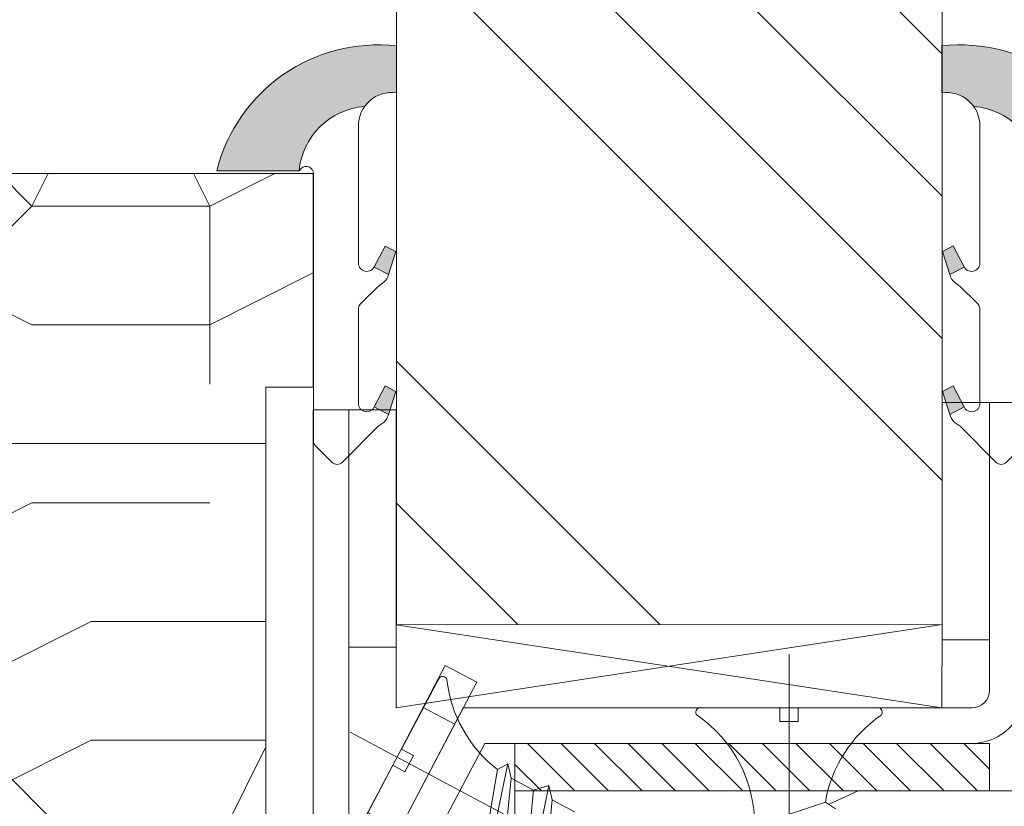
# Model space of a CAD drawing. Units: millimetres. Extents: x 0 to 413, y -14 to 578.
# Drawn here: x 323 to 344, y 65 to 82 of the extents above; entities that cross this region are included whole.
import ezdxf

# ---------------------------------------------------------------- set-up
doc = ezdxf.new("R2010")
doc.units = ezdxf.units.MM
doc.header["$PDMODE"] = 2
doc.header["$PDSIZE"] = 10
for name, color, linetype, lineweight in [('Accessoires', 5, 'Continuous', 9), ('AM_4', 3, 'Continuous', 20), ('AM_5', 3, 'Continuous', 20), ('Contour principale', 30, 'Continuous', 15), ('Contour secondaire', 5, 'Continuous', 9), ('Hachures', 5, 'Continuous', 9)]:
    doc.layers.add(name, color=color, linetype=linetype, lineweight=lineweight)
doc.layers.add('Détails masqués', color=9, linetype='Continuous', lineweight=0, plot=False)
doc.styles.get("Standard").update_dxf_attribs({"font": 'arial.ttf'})
doc.dimstyles.new('MAL-ISO$0', dxfattribs={"dimtxt": 3, "dimasz": 3, "dimexe": 1, "dimexo": 1, "dimgap": 1.5, "dimtad": 1, "dimtxsty": 'Standard', "dimcen": 0, "dimclrd": 256, "dimclre": 256, "dimclrt": 3, "dimadec": 1, "dimazin": 2, "dimtp": 0.1, "dimtm": 0.1, "dimtfac": 0.71, "dimtmove": 0, "dimatfit": 3, "dimfxl": 1, "dimlwd": -1, "dimlwe": -1, "dimarcsym": 1})

# ---------------------------------------------------------------- blocks, each defined once
blk = doc.blocks.new('*D15')
at = {"layer": 'AM_5', "transparency": 16777216}
for p, q in [((357.8523660495873, 287.5787489900951), (369.2445019461162, 287.5787489903023)), ((368.2445019461708, 284.5787489902841), (368.2445019510413, 16.81940800730408)), ((367.2667737050632, 13.81940800728629), (367.2445019510959, 13.81940800728589))]:
    blk.add_line(p, q, dxfattribs=at)
for points in [[(367.7445019461708, 284.578748990275), (368.7445019461708, 284.5787489902932), (368.2445019461162, 287.5787489902841)], [(367.7445019510413, 16.81940800729498), (368.7445019510413, 16.81940800731317), (368.2445019510959, 13.81940800730408)]]:
    blk.add_solid(points, dxfattribs=at)
at = {"layer": 'Defpoints', "color": 0, "transparency": 16777216}
for p in [(356.8523660548183, 287.5787489835859), (368.2445019513473, 13.81940800060583), (368.2667737053146, 13.81940800060583)]:
    blk.add_point(p, dxfattribs=at)
at = {"layer": 'AM_5', "color": 3, "transparency": 16777216, "insert": (364.1210367370873, 153.9378598412523), "char_height": 4, "attachment_point": 5, "rotation": 90.00000000104221}
blk.add_mtext('Hauteur Passage = HO - 5 (2035)', dxfattribs=at)
blk = doc.blocks.new('Cal métal BP EI60')
at = {"layer": 'Accessoires', "color": 5, "linetype": 'Continuous', "lineweight": 15}
for p, q in [((-47.91105160769075, -30.4244944837119), (-47.91105138347484, 154.5148355633428)), ((-47.91077351185959, 154.5756520729337), (-32.91077338147443, 154.5756522295123)), ((-32.91077360569034, -30.36367781754234), (-32.91077338147443, 154.5756522295123))]:
    blk.add_line(p, q, dxfattribs=at)
at = {"layer": 'Accessoires', "color": 5}
for p, q in [((7.718942890758626, 46.91466961315018), (-32.91077360569034, -30.36367781754234)), ((7.718942890758626, 46.91466961315018), (20.99576668615919, 39.93427206683555)), ((-19.23085778893437, -36.57738812224125), (20.99576668615919, 39.93427206683555)), ((-1.588253837428056, 29.21223788577481), (11.68821719556581, 22.23202580699581)), ((-24.8565984206507, -15.04365596498246), (-11.57977462501731, -22.02405351118068))]:
    blk.add_line(p, q, dxfattribs=at)
blk.add_arc((-32.91077360499185, -30.4243476401025), 15.00000013038516, 180.0000005978083, 335.7824315658179, dxfattribs=at)
blk = doc.blocks.new('sby')
at = {"layer": 'Contour secondaire', "color": 5}
for p, q in [((-0.001530087400283264, 8.947922448249301), (0.02234452662401054, -130.6703730405425)), ((-1.541538597533872, 0.0005276504234643653), (-14.96819485421111, 0.002823596667440142)), ((-0.493127934038057, 0.0002637329889694229), (0.4931278438416484, 0.0002637329889694229)), ((1.543384161535869, 0.0005276504234643653), (14.9700404182131, 0.002823596667440142)), ((1.543384161535869, 0.0005276504234643653), (1.543779902269421, -2.313758030461031)), ((-1.54233007899893, -3.856257535517216e-09), (-1.541934338267197, -2.314285684740753)), ((-1.541934338267197, -2.314285684740753), (1.543779902269421, -2.313758030461031)), ((-5.808659139247538, -19.90301326925328), (6.118024660563492, -15.90933257900542)), ((6.118024660563492, -15.90933257900542), (7.812502216247822, -17.01070549794895))]:
    blk.add_line(p, q, dxfattribs=at)
for centre, radius, start, end in [((14.97012799638105, -0.7471763982248376), 0.7500000000015004, 315.0097975312387, 90.00979753121862), ((-14.96987158794764, -0.7522961148861214), 0.7500000000015002, 90.0097975361691, 225.0097975361256), ((-27.99089051590988, -19.61251015176822), 22.18413353974098, 359.249685443828, 55.76684845893157), ((27.9908904257137, -19.61251015175367), 22.18413353974098, 124.2331515410361, 170.3906814839999)]:
    blk.add_arc(centre, radius, start, end, dxfattribs=at)
blk = doc.blocks.new('sbhs')
at = {"layer": 'Contour secondaire', "color": 5}
for p, q in [((0.7243419702080018, 1.362851271846012), (7.025748065803327, 13.21896297529747)), ((-7.901032035715957, 4.199320373161754), (184.3602814558431, -97.9856659762554)), ((-0.2315095206724891, -0.4354060825098713), (0.2315095206756723, 0.4354060825171473)), ((0.7243419702080018, 1.362851271846012), (2.767920730347896, 0.2767093748298066)), ((1.319731534603761, -2.44806230478207), (2.767920730347896, 0.2767093748298066)), ((-0.7239415385668053, -1.360973852435563), (-7.029402034594, -13.21492979293544)), ((-0.7238472255342003, -1.361920407765865), (1.319731534603761, -2.44806230478207)), ((15.39468768307029, -17.02429989626762), (18.68796773005295, -1.086075777646329)), ((15.39468768307029, -17.02429989626762), (18.68796773005295, -1.086075777646329)), ((16.91957838675785, -2.067207856951427), (18.6875419805491, -1.088136243481131)), ((18.6875419805491, -1.088136243481131), (19.24594867770054, -3.534005879999313)), ((14.84655025650852, -14.47276412370047), (16.91957838675785, -2.067207856951427)), ((19.24594867770054, -3.534005879999313), (17.9860242340817, -16.14287585354032)), ((23.00207456148905, -5.530349632965226), (19.24594867770054, -3.534005879999313)), ((22.29028754507419, -20.69075537985918), (25.58356759205674, -4.752531261237891)), ((23.00207456148905, -5.530349632965226), (25.58356759205674, -4.752531261237891)), ((26.14154853970444, -7.200461363590875), (25.58294063106916, -4.753710403365403)), ((21.74215011851231, -18.13921960729203), (23.00207456148905, -5.530349632965226)), ((26.14154853970444, -7.200461363590875), (24.88162409608742, -19.80933133713188)), ((29.89767442349284, -9.196805116556789), (26.14154853970444, -7.200461363590875))]:
    blk.add_line(p, q, dxfattribs=at)
for centre, radius, start, end in [((7.687999871393686, 12.86693663253391), 0.7500000000015004, 17.00979753118585, 152.0097975311566), ((30.45797858392677, 15.50684975694821), 22.18413353974098, 186.2331515410975, 232.3906814838208)]:
    blk.add_arc(centre, radius, start, end, dxfattribs=at)
blk = doc.blocks.new('Patte fixation vitrage 23mm')
at = {"layer": 'Accessoires', "color": 5, "linetype": 'Continuous', "lineweight": 15}
for p, q in [((7.180665179771211, 7.161531812016619e-09), (7.180665187662726, -0.7499999928384682)), ((1.118299995317159, -0.7500000566228664), (7.180665187662726, -0.7499999928384682)), ((-8.073470780800562e-10, -1.11830006838909), (1.168096446235722e-07, -11.38632066189604)), ((0.7499999991926529, -1.118300060498086), (0.75000012157642, -11.83934329421146))]:
    blk.add_line(p, q, dxfattribs=at)
at = {"layer": 'Accessoires', "color": 5}
for p, q in [((-3.069334820228789, -13.00004842415916), (1.168096446235722e-07, -11.38632066189604)), ((-2.720314929000892, -13.66388960661749), (0.750000121574601, -11.83934329421055))]:
    blk.add_line(p, q, dxfattribs=at)
at = {"layer": 'Accessoires'}
for points in [[(7.180665187662726, -0.7499999928384682), (2.180665187662726, -0.7499999928384682), (2.180665187662726, -1.749999992838468), (7.180665187662726, -1.749999992838468)], [(7.023516165188937, -13.25), (2.023516165188937, -13.25), (2.023516165188994, -14.25), (7.023516165188994, -14.25)]]:
    blk.add_lwpolyline(points, close=True, dxfattribs=at)
at = {"layer": 'Accessoires', "color": 5, "linetype": 'Continuous', "lineweight": 15}
for radius in [1.118300000000005, 0.368300000000005]:
    blk.add_arc((1.118299999192743, -1.118300056622957), radius, 90.00000060282392, 180.0000006028239, dxfattribs=at)
at = {"layer": 'Accessoires', "color": 5, "xscale": -0.05, "yscale": 0.05, "zscale": 0.05, "rotation": 270.0000014829449}
blk.add_blockref('Cal métal BP EI60', (-0.70526648887693, -12.60446153096473), dxfattribs=at)
at = {"layer": 'Détails masqués', "color": 5, "xscale": -0.125, "yscale": 0.125, "zscale": 0.125, "rotation": 270.0000008848388}
for name, p in [('sbhs', (-0.2914916776861673, -13.23425728812862)), ('sby', (0.750000043208388, -4.974162489586433))]:
    blk.add_blockref(name, p, dxfattribs=at)
blk = doc.blocks.new('PARCLOSE bp ei60')
at = {"layer": 'Contour secondaire'}
h = blk.add_hatch(dxfattribs=at)
h.set_pattern_fill('352', color=5, scale=25.00000000000616, angle=179.9889603456173)
h.set_pattern_definition([(179.9889603456172, (-285.6005902917437, 489.7598356575115), (-25.0048164938462, -24.99518257804279), [7.50000000000185, -17.50000000000432]), (179.9889603456172, (-285.6008311396389, 488.5098356807142), (-25.0048164938462, -24.99518257804279), [7.50000000000185, -17.50000000000432]), (179.9889603456172, (-286.8513128122262, 486.0100765750148), (-25.0048164938462, -24.99518257804279), [5.000000000001234, -20.00000000000493]), (179.9889603456172, (-288.1017944848138, 483.5103174693156), (-25.0048164938462, -24.99518257804279), [3.750000000000925, -21.25000000000524]), (179.9889603456172, (-288.1022761806038, 481.0103175157211), (-25.0048164938462, -24.99518257804279), [2.500000000000617, -22.50000000000555]), (179.9889603456172, (-281.8527579924078, 478.5091133226512), (-25.0048164938462, -24.99518257804279), [1.250000000000308, -6.250000000001542, 1.250000000000308, -16.25000000000401]), (179.9889603456172, (-285.6029987706947, 477.2598358895392), (-25.0048164938462, -24.99518257804279), [1.250000000000308, -10.00000000000247, 3.750000000000925, -10.00000000000247]), (179.9889603456172, (-290.6032395257786, 476.0107993043223), (-25.0048164938462, -24.99518257804279), [1.250000000000308, -1.250000000000308, 1.250000000000308, -21.25000000000524]), (179.9889603456172, (-289.3534803968764, 474.76055847963), (-25.0048164938462, -24.99518257804279), [1.250000000000308, -23.75000000000586]), (179.9889603456172, (-288.1039621158695, 472.2603176781404), (-25.0048164938462, -24.99518257804279), [3.750000000000925, -21.25000000000524]), (179.9889603456172, (-288.1044438116597, 469.760317724546), (-25.0048164938462, -24.99518257804279), [5.000000000001234, -20.00000000000493]), (179.9889603456172, (-286.8549255306526, 467.2600769230564), (-25.0048164938462, -24.99518257804279), [6.250000000001542, -7.50000000000185, 1.250000000000308, -10.00000000000247]), (269.9889603456173, (-276.8520355415336, 482.2581498614625), (24.99518257804278, -25.0048164938462), [1.250000000000308, -2.500000000000617, 6.250000000001542, -15.0000000000037]), (269.9889603456173, (-278.1025172141211, 479.7583907557632), (24.99518257804278, -25.0048164938462), [1.250000000000308, -1.250000000000308, 3.750000000000925, -18.75000000000463]), (269.9889603456173, (-279.3544439740791, 469.7586317892804), (24.99518257804278, -25.0048164938462), [2.500000000000617, -22.50000000000555]), (269.9889603456173, (-280.6025171677156, 479.7588724515533), (24.99518257804278, -25.0048164938462), [5.000000000001234, -7.50000000000185, 1.250000000000308, -11.25000000000278]), (269.9889603456173, (-281.8551664713588, 466.0091135546789), (24.99518257804278, -25.0048164938462), [1.250000000000308, -23.75000000000586]), (269.9889603456173, (-283.1027579692051, 478.5093541705463), (24.99518257804278, -25.0048164938462), [3.750000000000925, -21.25000000000524]), (269.9889603456173, (-285.6029987706947, 477.2598358895392), (24.99518257804278, -25.0048164938462), [2.500000000000617, -22.50000000000555]), (269.9889603456173, (-288.1029987242892, 477.2603175853294), (24.99518257804278, -25.0048164938462), [1.250000000000308, -3.750000000000925, 3.750000000000925, -16.25000000000401]), (269.9889603456173, (-289.3532395489814, 476.0105584564272), (24.99518257804278, -25.0048164938462), [1.250000000000308, -23.75000000000586]), (269.9889603456173, (-290.6022761341983, 481.0107992115113), (24.99518257804278, -25.0048164938462), [3.500000000000864, -21.5000000000053]), (269.9889603456173, (-291.8513127194152, 486.0110399665953), (24.99518257804278, -25.0048164938462), [2.500000000000617, -22.50000000000555]), (269.9889603456173, (-294.3532394561703, 476.0115218480075), (24.99518257804278, -25.0048164938462), [1.250000000000308, -23.75000000000586]), (269.9889603456173, (-296.8529985618697, 477.262003520595), (24.99518257804278, -25.0048164938462), [3.750000000000925, -21.25000000000524]), (269.9889603456173, (-299.352998515464, 477.2624852163851), (24.99518257804278, -25.0048164938462), [3.750000000000925, -21.25000000000524]), (224.9889603456173, (-295.6010718019117, 487.2617624870777), (-0.004816957901802488, -24.99999953642011), [1.767750000000436, -1.767750000000436, 1.767750000000436, -30.05208905000742]), (224.9889603456173, (-290.6022761341983, 481.0107992115113), (-0.004816957901802488, -24.99999953642011), [3.535500000000873, -31.81983905000785]), (224.9889603456173, (-280.6046847987714, 468.5088726603783), (-0.004816957901802488, -24.99999953642011), [3.535500000000873, -31.81983905000785]), (224.9889603456173, (-285.6034804664848, 474.7598359359447), (-0.004816957901802488, -24.99999953642011), [3.535500000000873, -31.81983905000785]), (224.9889603456173, (-286.8525170517017, 479.7600766910287), (-0.004816957901802488, -24.99999953642011), [3.535500000000873, -31.81983905000785]), (224.9889603456173, (-294.3515535209046, 484.7615216855881), (-0.004816957901802488, -24.99999953642011), [3.535500000000873, -31.81983905000785]), (224.9889603456173, (-291.8517944152053, 483.5110400130008), (-0.004816957901802488, -24.99999953642011), [5.303300000001308, -30.05203905000742]), (224.9889603456173, (-284.3539621854777, 472.2595951344552), (-0.004816957901802488, -24.99999953642011), [1.767750000000436, -33.58758905000828]), (224.9889603456173, (-283.1044439044707, 469.7593543329657), (-0.004816957901802488, -24.99999953642011), [1.767750000000436, -33.58758905000828]), (224.9889603456173, (-293.1044437188486, 469.7612811161263), (-0.004816957901802488, -24.99999953642011), [1.767750000000436, -33.58758905000828]), (224.9889603456173, (-283.1020354255199, 482.2593541009379), (-0.004816957901802488, -24.99999953642011), [1.767750000000436, -33.58758905000828]), (224.9889603456173, (-296.8537211055549, 473.5120035902033), (-0.004816957901802488, -24.99999953642011), [1.767750000000436, -33.58758905000828]), (224.9889603456173, (-288.1032395721842, 476.0103176085322), (-0.004816957901802488, -24.99999953642011), [1.767750000000436, -33.58758905000828]), (224.9889603456173, (-290.6037212215689, 473.5107993507278), (-0.004816957901802488, -24.99999953642011), [1.767750000000436, -33.58758905000828]), (314.9889603456173, (-289.3527578531912, 478.5105584100217), (24.99999953642011, -0.004816957901802488), [1.767750000000436, -1.767750000000436, 5.303300000001308, -26.51653905000654]), (314.9889603456173, (-293.1027577835829, 478.5112809537069), (24.99999953642011, -0.004816957901802488), [1.767750000000436, -33.58758905000828]), (314.9889603456173, (-293.1010718483174, 487.2612807912875), (24.99999953642011, -0.004816957901802488), [1.767750000000436, -33.58758905000828]), (314.9889603456173, (-288.1022761806038, 481.0103175157211), (24.99999953642011, -0.004816957901802488), [1.767750000000436, -33.58758905000828]), (314.9889603456173, (-291.8532395025759, 476.0110401522174), (24.99999953642011, -0.004816957901802488), [1.767750000000436, -33.58758905000828]), (314.9889603456173, (-285.6020353791142, 482.2598357967281), (24.99999953642011, -0.004816957901802488), [1.767750000000436, -33.58758905000828]), (314.9889603456173, (-295.6020351934921, 482.2617625798888), (24.99999953642011, -0.004816957901802488), [1.767750000000436, -33.58758905000828]), (314.9889603456173, (-278.1005904309604, 489.7583905701409), (24.99999953642011, -0.004816957901802488), [1.767750000000436, -33.58758905000828]), (314.9889603456173, (-279.3508312556527, 488.5086314412387), (24.99999953642011, -0.004816957901802488), [3.535500000000872, -31.81983905000784]), (314.9889603456173, (-280.6010720803451, 487.2588723123367), (24.99999953642011, -0.004816957901802488), [3.535500000000872, -31.81983905000784]), (314.9889603456173, (-283.1010720339395, 487.2593540081268), (24.99999953642011, -0.004816957901802488), [3.535500000000872, -31.81983905000784]), (314.9889603456173, (-284.3515537065269, 484.7595949024275), (24.99999953642011, -0.004816957901802488), [3.535500000000872, -31.81983905000784]), (314.9889603456173, (-294.3534803040654, 474.7615218712103), (24.99999953642011, -0.004816957901802488), [3.535500000000872, -31.81983905000784]), (314.9889603456173, (-299.3510717323035, 487.262485030763), (24.99999953642011, -0.004816957901802488), [3.535500000000872, -31.81983905000784]), (314.9889603456173, (-300.604925275422, 467.2627262499024), (24.99999953642011, -0.004816957901802488), [3.535500000000872, -31.81983905000784]), (314.9889603456173, (-300.6044435796317, 469.7627262034969), (24.99999953642011, -0.004816957901802488), [3.535500000000872, -31.81983905000784]), (314.9889603456173, (-298.1042027781423, 471.0122444845039), (24.99999953642011, -0.004816957901802488), [3.535500000000872, -31.81983905000784]), (314.9889603456173, (-280.6042031029811, 471.0088726139728), (24.99999953642011, -0.004816957901802488), [5.303300000001308, -30.05203905000741]), (314.9889603456173, (-296.8537211055549, 473.5120035902033), (24.99999953642011, -0.004816957901802488), [5.303300000001308, -30.05203905000741]), (206.5540115456173, (-283.105166448156, 466.0093544025739), (-24.99999953594878, 0.004816947900096672), [2.795000000000689, -53.10669942501308]), (206.5540115456173, (-283.1027579692051, 478.5093541705463), (-24.99999953594878, 0.004816947900096672), [2.795000000000689, -53.10669942501308]), (206.5540115456173, (-285.6042030101701, 471.009836005553), (-24.99999953594878, 0.004816947900096672), [2.795000000000689, -53.10669942501308]), (206.5540115456173, (-293.1008310004223, 488.5112807680848), (-24.99999953594878, 0.004816947900096672), [2.795000000000689, -53.10669942501308]), (206.5540115456173, (-291.8513127194152, 486.0110399665953), (-24.99999953594878, 0.004816947900096672), [2.795000000000689, -53.10669942501308]), (206.5540115456173, (-284.3522762502122, 481.0095949720358), (-24.99999953594878, 0.004816947900096672), [2.795000000000689, -53.10669942501308]), (206.5540115456173, (-284.354684729163, 468.5095952040635), (-24.99999953594878, 0.004816947900096672), [2.795000000000689, -53.10669942501308]), (206.5540115456173, (-291.8532395025759, 476.0110401522174), (-24.99999953594878, 0.004816947900096672), [5.590000000001378, -50.31169942501241]), (243.4239091656173, (-291.8539620462611, 472.2610402218257), (-0.004816959176674743, -24.9999995359466), [2.795000000000688, -53.10669942501307]), (243.4239091656173, (-295.6025168892823, 479.7617626262943), (-0.004816959176674743, -24.9999995359466), [2.795000000000688, -53.10669942501307]), (243.4239091656173, (-283.1034805128904, 474.7593542401545), (-0.004816959176674743, -24.9999995359466), [2.795000000000688, -53.10669942501307]), (243.4239091656173, (-278.1037214535966, 473.508390871777), (-0.004816959176674743, -24.9999995359466), [2.795000000000688, -53.10669942501307]), (243.4239091656173, (-293.1027577835829, 478.5112809537069), (-0.004816959176674743, -24.9999995359466), [2.795000000000688, -53.10669942501307]), (243.4239091656173, (-290.6027578299884, 478.5107992579167), (-0.004816959176674743, -24.9999995359466), [2.795000000000688, -53.10669942501307]), (243.4239091656173, (-280.6034805592959, 474.7588725443644), (-0.004816959176674743, -24.9999995359466), [5.590000000001377, -50.31169942501239]), (243.4239091656173, (-299.3517942759887, 483.5124851003713), (-0.004816959176674743, -24.9999995359466), [5.590000000001377, -50.31169942501239]), (243.4239091656173, (-296.8520351702893, 482.2620034277838), (-0.004816959176674743, -24.9999995359466), [5.590000000001377, -50.31169942501239]), (296.5540115456173, (-276.8513129978484, 486.0081497918542), (-0.004816947900088344, -24.99999953594877), [2.795000000000689, -53.10669942501308]), (296.5540115456173, (-276.8539623246943, 472.2581500470847), (-0.004816947900088344, -24.99999953594877), [2.795000000000689, -53.10669942501308]), (296.5540115456173, (-281.8505903613521, 489.7591131138262), (-0.004816947900088344, -24.99999953594877), [2.795000000000689, -53.10669942501308]), (296.5540115456173, (-279.3549256698691, 467.2586318356859), (-0.004816947900088344, -24.99999953594877), [2.795000000000689, -53.10669942501308]), (296.5540115456173, (-281.8520354487226, 482.2591132530428), (-0.004816947900088344, -24.99999953594877), [2.795000000000689, -53.10669942501308]), (296.5540115456173, (-286.8525170517017, 479.7600766910287), (-0.004816947900088344, -24.99999953594877), [2.795000000000689, -53.10669942501308]), (296.5540115456173, (-289.3534803968764, 474.76055847963), (-0.004816947900088344, -24.99999953594877), [2.795000000000689, -53.10669942501308]), (296.5540115456173, (-278.1015538225408, 484.758390662952), (-0.004824987338755884, -25.00000355373201), [2.795000000000689, -53.10669942501308]), (296.5540115456173, (-284.3522762502122, 481.0095949720358), (-0.004816947900088344, -24.99999953594877), [2.795000000000689, -53.10669942501308]), (296.5540115456173, (-291.8517944152053, 483.5110400130008), (-0.004816947900088344, -24.99999953594877), [2.795000000000689, -53.10669942501308]), (296.5540115456173, (-294.35227606459, 481.0115217551965), (-0.004816947900088344, -24.99999953594877), [2.795000000000689, -53.10669942501308]), (296.5540115456173, (-299.3537210591494, 473.5124852859935), (-0.004816947900088344, -24.99999953594877), [2.795000000000689, -53.10669942501308]), (296.5540115456173, (-280.6051664945615, 466.0088727067838), (-0.004816947900088344, -24.99999953594877), [2.795000000000689, -53.10669942501308]), (296.5540115456173, (-276.8549257162747, 467.2581501398957), (-0.004816947900088344, -24.99999953594877), [5.590000000001378, -50.31169942501241]), (296.5540115456173, (-280.6015537761353, 484.7588723587423), (-0.004816947900088344, -24.99999953594877), [5.590000000001378, -50.31169942501241]), (333.4239091656173, (-276.8508313020583, 488.5081497454486), (24.9999995359466, -0.004816959176683069), [2.795000000000688, -53.10669942501307]), (333.4239091656173, (-298.100590059716, 489.7622441364622), (24.9999995359466, -0.004816959176683069), [2.795000000000688, -53.10669942501307]), (333.4239091656173, (-296.8529985618697, 477.262003520595), (24.9999995359466, -0.004816959176683069), [2.795000000000688, -53.10669942501307]), (333.4239091656173, (-286.8513128122262, 486.0100765750148), (24.9999995359466, -0.004816959176683069), [2.795000000000688, -53.10669942501307]), (333.4239091656173, (-285.6008311396389, 488.5098356807142), (24.9999995359466, -0.004816959176683069), [2.795000000000688, -53.10669942501307]), (333.4239091656173, (-288.1017944848138, 483.5103174693156), (24.9999995359466, -0.004816959176683069), [2.795000000000688, -53.10669942501307]), (333.4239091656173, (-295.604684520338, 468.5117628351193), (24.9999995359466, -0.004816959176683069), [2.795000000000688, -53.10669942501307]), (333.4239091656173, (-298.1049253218276, 467.2622445541123), (24.9999995359466, -0.004816959176683069), [5.590000000001377, -50.31169942501239])])
h.paths.add_polyline_path([(16.00165102810537, 9.49939716060573), (11.50165111176103, 9.5002642118737), (11.50145843370768, 8.500264230436118), (8.881784197001252e-16, 8.502479815877765), (-1.687675839079361e-07, 1.000151327303413), (1.000013103584984, 0.9999999814375817), (0.9998204255224881, 0), (14.75247051428316, 0), (16.00006099431142, 1.247109805955533)])
at = {"layer": 'Contour principale'}
blk.add_lwpolyline([(8.881784197001252e-16, 1.000151327277871), (1.000013103584984, 0.9999999814375817), (0.9998204255224863, 0), (14.75247051428316, 0), (16.00006099431142, 1.247109805955533), (16.00165102810537, 9.49939716060573), (11.50165111176103, 9.5002642118737), (11.50145843370768, 8.500264230436118), (8.881784197001252e-16, 8.502479815846785), (-1.608032844657714e-07, 1.000192662048477)], dxfattribs=at)
blk = doc.blocks.new('serbt')
at = {"layer": 'AM_4'}
h = blk.add_hatch(color=5, dxfattribs=at)
edge = h.paths.add_edge_path()
edge.add_arc((-33.0175631268258, -20.07640338939392), 13.97820772027356, 261.5609164869377, 324.2054311643935, ccw=False)
edge.add_line((-35.06897431846029, -33.90326142706655), (-35.10916159489026, -53.67733422757997))
edge.add_arc((-27.18238858091944, 15.87240502336332), 69.99999971635157, 263.4979008683569, 345.8066870811297)
edge.add_line((40.68078928949126, -1.291191616566721), (6.031659802626521, -1.22077344026372))
edge.add_arc((-23.88507987155459, 1.728787743602984), 30.06179009823093, 274.20733661720413, 354.3692727268613, ccw=False)
h.paths.add_polyline_path([(-25.53072293229499, 39.40945116103502), (-31.58567017306336, 42.56330403105188), (-34.61855207118688, 32.8678192956616), (-30.20233173488358, 30.56753349148908)])
h.paths.add_polyline_path([(-34.49700928348464, 91.81689820384524), (-30.07877739054193, 89.5204784289245), (-25.41490896842777, 98.36648138047256), (-31.47257868442258, 101.5151413185352)])
at = {"layer": 'AM_4', "color": 5}
for p, q in [((-11.87409182733427, 121.6604925316587), (-27.09640413776015, 106.4999280008105)), ((-7.631459901938797, 121.6518701388377), (-0.6457005803358697, 114.6376583727761)), ((2.945316737168469e-07, -1.100306690204889e-07), (0.2286660651416241, 112.5145566541378)), ((-27.09640413776015, 106.4999280008105), (-29.55135344147325, 104.7934556024272)), ((-31.47257868442258, 101.5151413185352), (-34.49700928348464, 91.81689820384524)), ((-31.47260595727051, 101.5150293724504), (-25.41490896842777, 98.36648138047256)), ((-25.29338510471279, 98.59697683160061), (-30.07877739054193, 89.5204784289245)), ((-18.88350020448979, 57.34266445303001), (-18.80448508671998, 96.22190260820207)), ((-34.49700928348464, 91.81689820384524), (-30.07877739054193, 89.5204784289245)), ((-20.20760440817776, 54.53869446452154), (-27.20563571568618, 47.56904996777848)), ((-27.20563571568618, 47.56904996777848), (-29.65364087719995, 45.86846563846802)), ((-31.58566850953257, 42.5633031644909), (-34.61855207118688, 32.8678192956616)), ((-31.58567017306336, 42.56330403105188), (-25.53072293229499, 39.40945116103502)), ((-25.40899738195641, 39.63984016411871), (-30.20233173488358, 30.56753349148908)), ((-19.04048029709611, -19.8990910285811), (-18.92432472809196, 37.25503539513011)), ((-34.61855207118688, 32.8678192956616), (-30.20233173488358, 30.56753349148908)), ((5.116998865262758, -2.131724221490003), (6.031659802685681, -1.220773440334597)), ((6.031661197904214, -1.220773443099461), (40.68078928949126, -1.291191616566721)), ((-35.06897431846029, -33.90326142706655), (-35.10993119114939, -54.05601260040131))]:
    blk.add_line(p, q, dxfattribs=at)
for centre, radius, start, end in [((-9.757087061083439, 119.5348653725869), 3.000000000000003, 44.88355670692903, 134.8835567063764), ((-2.771327739479602, 112.5206536065234), 3.000000000000003, 359.8835567066804, 44.88355670692903), ((-25.04130607347106, 99.94826702427599), 6.619394203338383, 132.9483180412593, 166.3085740417868), ((-22.25549710531412, 96.84509455121697), 3.506829767926098, 349.7636997954455, 150.0289097220968), ((-21.88412829003755, 57.03666461390821), 3.000000000000003, 304.7269263568563, 304.7269263734207), ((-22.01479042534265, 57.10671496804025), 3.140169199298274, 305.1350954910714, 4.309217279791466), ((-21.88412829003755, 57.03666461390821), 3.000000000000003, 309.357942834981, 309.3580820012195), ((-25.11568803254849, 40.99854916864353), 6.656508277054115, 132.9791144993651, 166.4041709305689), ((-23.87077507104663, 40.15622678528312), 8.128419887758126, 168.776875052161, 168.777008639882), ((-22.43429730993117, 37.71969064053514), 3.54059524817864, 352.4589401753227, 147.1580207224013), ((-27.18238895075683, 15.87240535099953), 70.00000000000007, 263.4979011994936, 345.8066868953633), ((-23.88507987155694, 1.728787743605821), 30.06179009823392, 274.2073366172082, 354.3692727267668), ((2.999994099011928, -0.006097062414482934), 3.000000000000003, 179.8835567066804, 314.8835567063764), ((-33.01756312682581, -20.07640338939391), 13.97820772027357, 261.5609164869377, 0.7268117680370333)]:
    blk.add_arc(centre, radius, start, end, dxfattribs=at)

msp = doc.modelspace()

# ---------------------------------------------------------------- hatches: boundary and pattern name
at = {"layer": 'Contour secondaire', "ltscale": 3}
h = msp.add_hatch(dxfattribs=at)
h.set_pattern_fill('ANSI34', color=5, scale=0.6666707220058444, angle=-89.99999901768346)
h.set_pattern_definition([(315.0000010528171, (-129.3185840321983, 1253.705031938734), (8.980310583031528, 8.9803109130602), []), (315.0000010528171, (-129.3185839771921, 1250.711593729734), (8.980310583031528, 8.9803109130602), []), (315.0000010528171, (-129.3185839221895, 1247.718155520733), (8.980310583031528, 8.9803109130602), []), (315.0000010528171, (-129.3185838671832, 1244.724710645026), (8.980310583031528, 8.9803109130602), [])])
h.paths.add_polyline_path([(342.6024584729896, 69.31964442083272), (331.1023283317901, 69.31973481607831), (331.1029717621752, 154.6799039188925), (342.6030918046164, 154.6798134545025)])
at = {"layer": 'Contour secondaire'}
h = msp.add_hatch(dxfattribs=at)
h.set_pattern_fill('352', color=5, scale=73.33, angle=51.00000096237132)
h.set_pattern_definition([(51.00000096237134, (14.00627662964331, 14.54816513227988), (-10.84005081028688, 103.1361774472488), [21.999, -51.331]), (51.00000096237134, (11.15687092320496, 16.85556829820393), (-10.84005081028688, 103.1361774472488), [21.999, -51.331]), (51.00000096237134, (7.765462676252184, 24.31978033649042), (-10.84005081028688, 103.1361774472488), [14.666, -58.664]), (51.00000096237134, (4.374054429299463, 31.78399237477691), (-10.84005081028688, 103.1361774472488), [10.9995, -62.33049999999999]), (51.00000096237134, (-1.324756983577288, 36.398798706625), (-10.84005081028688, 103.1361774472488), [7.333, -65.997]), (51.00000096237134, (-18.56058422607435, 26.76657650628115), (-10.84005081028688, 103.1361774472488), [3.6665, -18.3325, 3.6665, -47.6645]), (51.00000096237134, (-14.48778043474061, 37.62219679152037), (-10.84005081028688, 103.1361774472488), [3.6665, -29.332, 10.9995, -29.332]), (51.00000096237134, (-8.107573477482788, 51.32722278319801), (-10.84005081028688, 103.1361774472488), [3.6665, -3.6665, 3.6665, -62.33049999999999]), (51.00000096237134, (-13.26438234984522, 50.78522024268364), (-10.84005081028688, 103.1361774472488), [3.6665, -69.6635]), (51.00000096237134, (-21.27059692864606, 52.55062086809335), (-10.84005081028688, 103.1361774472488), [10.9995, -62.33049999999999]), (51.00000096237134, (-26.96940834152286, 57.16542719994146), (-10.84005081028688, 103.1361774472488), [14.666, -58.664]), (51.00000096237134, (-34.9756229203237, 58.93082782535117), (-10.84005081028688, 103.1361774472488), [18.3325, -21.999, 3.6665, -29.332]), (141.0000009623713, (-19.24197977045537, 8.446744182755424), (-103.1361774472488, -10.84005081028688), [3.6665, -7.333, 18.3325, -43.998]), (141.0000009623713, (-22.63338801740809, 15.91095622104191), (-103.1361774472488, -10.84005081028688), [3.6665, -3.6665, 10.9995, -54.9975]), (141.0000009623713, (-43.12123050299118, 37.21958725487269), (-103.1361774472488, -10.84005081028688), [7.333, -65.997]), (141.0000009623713, (-18.01858168555998, 21.60976763391869), (-103.1361774472488, -10.84005081028688), [14.666, -21.999, 3.6665, -32.9985]), (141.0000009623713, (-47.05464129045828, 49.84060816552164), (-103.1361774472488, -10.84005081028688), [3.6665, -69.6635]), (141.0000009623713, (-16.25318106015033, 29.61598221271953), (-103.1361774472488, -10.84005081028688), [10.9995, -62.33049999999999]), (141.0000009623713, (-14.48778043474061, 37.62219679152037), (-103.1361774472488, -10.84005081028688), [7.333, -65.997]), (141.0000009623713, (-9.872974102892499, 43.32100820439717), (-103.1361774472488, -10.84005081028688), [3.6665, -10.9995, 10.9995, -47.6645]), (141.0000009623713, (-10.41497664340687, 48.47781707675961), (-103.1361774472488, -10.84005081028688), [3.6665, -69.6635]), (141.0000009623713, (3.29004934827077, 42.09761011950181), (-103.1361774472488, -10.84005081028688), [10.2662, -63.0638]), (141.0000009623713, (16.99507533994841, 35.71740316224398), (-103.1361774472488, -10.84005081028688), [7.333, -65.997]), (141.0000009623713, (-1.185363979710644, 59.87543990251316), (-103.1361774472488, -10.84005081028688), [3.6665, -69.6635]), (141.0000009623713, (6.278848058575818, 63.26684814946591), (-103.1361774472488, -10.84005081028688), [10.9995, -62.33049999999999]), (141.0000009623713, (10.89365439042393, 68.9656595623427), (-103.1361774472488, -10.84005081028688), [10.9995, -62.33049999999999]), (96.00000096237126, (26.76669054415896, 41.95821711563514), (-56.98811412985205, 46.14806331935893), [5.1851643, -5.1851643, 5.1851643, -88.14878760146]), (96.00000096237126, (3.29004934827077, 42.09761011950181), (-56.98811412985205, 46.14806331935893), [10.3703286, -93.33395190146]), (96.00000096237126, (-43.66323304350556, 42.37639612723513), (-56.98811412985205, 46.14806331935893), [10.3703286, -93.33395190146]), (96.00000096237126, (-20.18659184761736, 42.23700312336848), (-56.98811412985205, 46.14806331935893), [10.3703286, -93.33395190146]), (96.00000096237126, (-6.481565855939778, 35.85679616611067), (-56.98811412985205, 46.14806331935893), [10.3703286, -93.33395190146]), (96.00000096237126, (18.76047596535813, 43.72361774104482), (-56.98811412985205, 46.14806331935893), [10.3703286, -93.33395190146]), (96.00000096237126, (11.29626392707161, 40.3322094940921), (-56.98811412985205, 46.14806331935893), [15.55563956, -88.14864094146]), (96.00000096237126, (-28.1928064264182, 44.00240374877816), (-56.98811412985205, 46.14806331935893), [5.1851643, -98.51911620146]), (96.00000096237126, (-36.19902100521904, 45.76780437418788), (-56.98811412985205, 46.14806331935893), [5.1851643, -98.51911620146]), (96.00000096237126, (-17.73979567782663, 68.56305002569502), (-56.98811412985205, 46.14806331935893), [5.1851643, -98.51911620146]), (96.00000096237126, (-7.704963940835114, 22.69377271494739), (-56.98811412985205, 46.14806331935893), [5.1851643, -98.51911620146]), (96.00000096237126, (-2.269369060739336, 70.18905764723806), (-56.98811412985205, 46.14806331935893), [5.1851643, -98.51911620146]), (96.00000096237126, (-12.7223798093309, 45.6284113703212), (-56.98811412985205, 46.14806331935893), [5.1851643, -98.51911620146]), (96.00000096237126, (-13.8063848903596, 55.9420291150461), (-56.98811412985205, 46.14806331935893), [5.1851643, -98.51911620146]), (186.0000009623713, (-4.716165230530066, 43.86301074491149), (-46.14806331935894, -56.98811412985204), [5.1851643, -5.1851643, 15.55563956, -77.77831234146]), (186.0000009623713, (2.206044267242078, 52.4112278642267), (-46.14806331935894, -56.98811412985204), [5.1851643, -98.51911620146]), (186.0000009623713, (22.15188421231085, 36.25940570275834), (-46.14806331935894, -56.98811412985204), [5.1851643, -98.51911620146]), (186.0000009623713, (-1.324756983577288, 36.398798706625), (-46.14806331935894, -56.98811412985204), [5.1851643, -98.51911620146]), (186.0000009623713, (-5.800170311558759, 54.17662848963639), (-46.14806331935894, -56.98811412985204), [5.1851643, -98.51911620146]), (186.0000009623713, (-3.090157608986999, 28.39258412782418), (-46.14806331935894, -56.98811412985204), [5.1851643, -98.51911620146]), (186.0000009623713, (15.36906771840535, 51.18782977933131), (-46.14806331935894, -56.98811412985204), [5.1851643, -98.51911620146]), (186.0000009623713, (0.1618576340990217, -2.548269106350475), (-46.14806331935894, -56.98811412985204), [5.1851643, -98.51911620146]), (186.0000009623713, (-0.3801449064152962, 2.608539766011972), (-46.14806331935894, -56.98811412985204), [10.3703286, -93.33395190146]), (186.0000009623713, (-0.9221474469296709, 7.765348638374405), (-46.14806331935894, -56.98811412985204), [10.3703286, -93.33395190146]), (186.0000009623713, (3.692658884918444, 13.4641600512512), (-46.14806331935894, -56.98811412985204), [10.3703286, -93.33395190146]), (186.0000009623713, (0.3012506379657225, 20.92837208953769), (-46.14806331935894, -56.98811412985204), [10.3703286, -93.33395190146]), (186.0000009623713, (-4.034769686149048, 62.18284306843722), (-46.14806331935894, -56.98811412985204), [10.3703286, -93.33395190146]), (186.0000009623713, (33.68890004193111, 50.50643423495029), (-46.14806331935894, -56.98811412985204), [10.3703286, -93.33395190146]), (186.0000009623713, (-9.594188095159154, 90.27429059617347), (-46.14806331935894, -56.98811412985204), [10.3703286, -93.33395190146]), (186.0000009623713, (-3.895376682282347, 85.65948426432539), (-46.14806331935894, -56.98811412985204), [10.3703286, -93.33395190146]), (186.0000009623713, (-5.660777307692058, 77.65326968552455), (-46.14806331935894, -56.98811412985204), [10.3703286, -93.33395190146]), (186.0000009623713, (-37.96442163062875, 37.76158979538704), (-46.14806331935894, -56.98811412985204), [15.55563956, -88.14864094146]), (186.0000009623713, (-2.269369060739336, 70.18905764723806), (-46.14806331935894, -56.98811412985204), [15.55563956, -88.14864094146]), (77.56505216237133, (-44.74723812453425, 52.69001387196002), (46.1480632956864, 56.98811414723543), [8.198293999999999, -155.77257075341]), (77.56505216237133, (-16.25318106015033, 29.61598221271953), (46.1480632956864, 56.98811414723543), [8.198293999999999, -155.77257075341]), (77.56505216237133, (-28.73480896693258, 49.15921262114063), (46.1480632956864, 56.98811414723543), [8.198293999999999, -155.77257075341]), (77.56505216237133, (25.00128991874925, 33.9520025368343), (46.1480632956864, 56.98811414723543), [8.198293999999999, -155.77257075341]), (77.56505216237133, (16.99507533994841, 35.71740316224398), (46.1480632956864, 56.98811414723543), [8.198293999999999, -155.77257075341]), (77.56505216237133, (-8.246966481349489, 27.85058158730983), (46.1480632956864, 56.98811414723543), [8.198293999999999, -155.77257075341]), (77.56505216237133, (-36.74102354573341, 50.92461324655031), (46.1480632956864, 56.98811414723543), [8.198293999999999, -155.77257075341]), (77.56505216237133, (-5.800170311558759, 54.17662848963639), (46.1480632956864, 56.98811414723543), [16.396588, -147.57427675341]), (114.4349497823713, (-14.34838743087391, 61.09883798740853), (-56.98811412641972, 46.14806332139163), [8.198293999999999, -155.77257075341]), (114.4349497823713, (9.670256305528596, 55.80263611117942), (-56.98811412641972, 46.14806332139163), [8.198293999999999, -155.77257075341]), (114.4349497823713, (-24.80139817946548, 36.53819171049167), (-56.98811412641972, 46.14806332139163), [8.198293999999999, -155.77257075341]), (114.4349497823713, (-36.88041654960006, 27.44797205066217), (-56.98811412641972, 46.14806332139163), [8.198293999999999, -155.77257075341]), (114.4349497823713, (2.206044267242078, 52.4112278642267), (-56.98811412641972, 46.14806332139163), [8.198293999999999, -155.77257075341]), (114.4349497823713, (-2.40876206460598, 46.7124164513499), (-56.98811412641972, 46.14806332139163), [8.198293999999999, -155.77257075341]), (114.4349497823713, (-29.41620451131359, 30.83938029761489), (-56.98811412641972, 46.14806332139163), [16.396588, -147.57427675341]), (114.4349497823713, (25.14068292261589, 57.42864373272243), (-56.98811412641972, 46.14806332139163), [16.396588, -147.57427675341]), (114.4349497823713, (17.67647088432943, 54.03723548576971), (-56.98811412641972, 46.14806332139163), [16.396588, -147.57427675341]), (167.5650521623713, (-10.69376265114016, 1.52453468498328), (-56.98811414723543, 46.14806329568638), [8.198293999999999, -155.77257075341]), (167.5650521623713, (-42.03722542196249, 26.90596951014781), (-56.98811414723543, 46.14806329568638), [8.198293999999999, -155.77257075341]), (167.5650521623713, (7.084067131871166, 5.999948012964708), (-56.98811414723543, 46.14806329568638), [8.198293999999999, -155.77257075341]), (167.5650521623713, (-48.82004191586799, 41.83439358672081), (-56.98811414723543, 46.14806329568638), [8.198293999999999, -155.77257075341]), (167.5650521623713, (-10.01236710675914, 19.844367008509), (-56.98811414723543, 46.14806329568638), [8.198293999999999, -155.77257075341]), (167.5650521623713, (-6.481565855939778, 35.85679616611067), (-56.98811414723543, 46.14806329568638), [8.198293999999999, -155.77257075341]), (167.5650521623713, (-13.26438234984522, 50.78522024268364), (-56.98811414723543, 46.14806329568638), [8.198293999999999, -155.77257075341]), (167.5650521623713, (-11.23576519165454, 6.681343557345727), (-56.98810847065019, 46.14808903939516), [8.198293999999999, -155.77257075341]), (167.5650521623713, (-8.246966481349489, 27.85058158730983), (-56.98811414723543, 46.14806329568638), [8.198293999999999, -155.77257075341]), (167.5650521623713, (11.29626392707161, 40.3322094940921), (-56.98811414723543, 46.14806329568638), [8.198293999999999, -155.77257075341]), (167.5650521623713, (10.21225884604291, 50.64582723881696), (-56.98811414723543, 46.14806329568638), [8.198293999999999, -155.77257075341]), (167.5650521623713, (2.345437271108779, 75.88786906011484), (-56.98811414723543, 46.14806329568638), [8.198293999999999, -155.77257075341]), (167.5650521623713, (-49.36204445638231, 46.99120245908324), (-56.98811414723543, 46.14806329568638), [8.198293999999999, -155.77257075341]), (167.5650521623713, (-53.43484824771605, 36.13558217384401), (-56.98811414723543, 46.14806329568638), [16.396588, -147.57427675341]), (167.5650521623713, (-6.620958859806422, 12.38015497022251), (-56.98811414723543, 46.14806329568638), [16.396588, -147.57427675341]), (204.4349497823713, (-4.994951238263411, -3.090271646864807), (-46.14806332139165, -56.98811412641971), [8.198293999999999, -155.77257075341]), (204.4349497823713, (37.08030828888383, 43.0422221966638), (-46.14806332139165, -56.98811412641971), [8.198293999999999, -155.77257075341]), (204.4349497823713, (6.278848058575818, 63.26684814946591), (-46.14806332139165, -56.98811412641971), [8.198293999999999, -155.77257075341]), (204.4349497823713, (7.765462676252184, 24.31978033649042), (-46.14806332139165, -56.98811412641971), [8.198293999999999, -155.77257075341]), (204.4349497823713, (11.15687092320496, 16.85556829820393), (-46.14806332139165, -56.98811412641971), [8.198293999999999, -155.77257075341]), (204.4349497823713, (4.374054429299463, 31.78399237477691), (-46.14806332139165, -56.98811412641971), [8.198293999999999, -155.77257075341]), (204.4349497823713, (-15.97439505241692, 76.56926460449586), (-46.14806332139165, -56.98811412641971), [8.198293999999999, -155.77257075341]), (204.4349497823713, (-14.20899442700727, 84.5754791832967), (-46.14806332139165, -56.98811412641971), [16.396588, -147.57427675341])])
edge = h.paths.add_edge_path()
edge.add_line((349.9011912882437, 57.37834890835734), (349.8221253410622, 56.5870853626536))
edge.add_line((349.8221253410622, 56.58708536265362), (350.291701510134, 56.33751027575543))
edge.add_line((350.291701510134, 56.33751027575542), (350.3707853947759, 57.12895333355836))
edge.add_line((350.3707853947759, 57.12895333355837), (350.6934720232569, 57.22618063115289))
edge.add_line((350.6934720232569, 57.22618063115289), (350.7688574109035, 56.97661012307807))
edge.add_line((350.7688574109035, 56.97661012307807), (351.2237615439562, 56.58083948810442))
edge.add_line((351.2237615439562, 56.5808394881044), (351.5362291892182, 56.67498774853209))
edge.add_line((351.5362291892182, 56.67498774853209), (351.6042510379416, 56.25253672354926))
edge.add_line((351.6042510379416, 56.25253672354927), (351.6040003887734, 56.25002831687189))
edge.add_line((351.6040003887734, 56.25002831687189), (351.9949135319517, 55.9099304112843))
edge.add_line((351.9949135319517, 55.90993041128431), (352.2720700784443, 55.96230827145654))
edge.add_line((352.2720700784443, 55.96230827145655), (352.3752109287346, 55.57906829931924))
edge.add_line((352.3752109287346, 55.57906829931923), (352.7653628959293, 55.23963262359505))
edge.add_line((352.7653628959293, 55.23963262359504), (352.987777707002, 55.15497413198881))
edge.add_line((352.987777707002, 55.15497413198881), (353.1456602927169, 54.90877051161905))
edge.add_line((353.1456602927169, 54.90877051161905), (353.4059444843966, 54.6823209537333))
edge.add_line((353.4059444843966, 54.6823209537333), (353.8525626187897, 54.44494783507227))
edge.add_line((353.8525626187897, 54.44494783507227), (353.8525621932346, 77.81940773547615))
edge.add_line((353.8525621932346, 77.81940773547615), (352.8525621755223, 78.81940771776738))
edge.add_line((352.8525621755223, 78.81940771776738), (344.3525237745975, 78.81943922509402))
edge.add_line((344.3525237745975, 78.81943922509402), (344.3525766232423, 74.00008845932871))
edge.add_line((344.3525766232423, 74.00008845932871), (344.3526551530546, 74.00008845932936))
edge.add_line((344.3526551530546, 74.00008845932936), (344.3526552040881, 67.93772326698377))
edge.add_arc((343.2343552040882, 67.93772325758829), 1.118299999999977, -0.26592115982299447, 4.813754230781342e-07, ccw=False)
edge.add_line((344.3526431596075, 67.93253302249715), (344.3526663305232, 65.81954090242891))
edge.add_line((344.3526663305232, 65.81954090242891), (340.1945703240503, 65.8194953050549))
edge.add_arc((342.877354089885, 65.11785947182102), 2.773016692467608, 165.3435548345508, 170.3906816842967)
edge.add_line((340.1432458676405, 65.58075665884957), (340.3550555625649, 65.44308504472913))
edge.add_line((340.3550555625649, 65.44308504472912), (340.1178782328782, 65.23792128268687))
edge.add_line((340.1178782328782, 65.2379212826869), (339.3789432789919, 64.93495631621946))
edge.add_line((339.3789432789919, 64.93495631621943), (339.3790342030156, 64.40324520002027))
edge.add_line((339.3790342030156, 64.40324520002028), (340.1179691569218, 64.70621016654509))
edge.add_line((340.1179691569218, 64.70621016654508), (340.355307961056, 64.46694023602711))
edge.add_line((340.355307961056, 64.46694023602714), (340.3550555659778, 64.46686630907458))
edge.add_line((340.3550555659778, 64.46686630907456), (340.1178782362909, 64.26170254703139))
edge.add_line((340.1178782362909, 64.2617025470314), (340.1179691603348, 63.72999143088961))
edge.add_line((340.1179691603348, 63.72999143088958), (340.355307964469, 63.49072150037162))
edge.add_line((340.355307964469, 63.49072150037165), (340.3550555693908, 63.49064757341908))
edge.add_line((340.3550555693908, 63.49064757341907), (340.117878239704, 63.2854838113759))
edge.add_line((340.117878239704, 63.28548381137591), (340.1179691637478, 62.75377269523412))
edge.add_line((340.1179691637478, 62.75377269523409), (340.1927846906046, 62.67834842578944))
edge.add_line((340.1927846906046, 62.67834842578947), (340.3499938408374, 62.72571642769957))
edge.add_line((340.3499938408374, 62.72571642769955), (340.3499406221503, 62.72545886947056))
edge.add_line((340.3499406221503, 62.72545886947057), (340.4197414603629, 62.41972516514929))
edge.add_line((340.4197414603629, 62.41972516514926), (340.8892571967091, 62.17018219766955))
edge.add_line((340.8892571967091, 62.17018219766956), (341.21194382519, 62.26740949526409))
edge.add_line((341.21194382519, 62.26740949526408), (341.2118906065029, 62.26715193703495))
edge.add_line((341.2118906065029, 62.26715193703495), (341.2816914447157, 61.9614182327138))
edge.add_line((341.2816914447157, 61.96141823271381), (341.7512071810619, 61.7118752652341))
edge.add_line((341.7512071810619, 61.71187526523408), (342.0738938095428, 61.80910256282679))
edge.add_line((342.0738938095428, 61.80910256282681), (342.0738405908561, 61.80884500459969))
edge.add_line((342.0738405908561, 61.80884500459968), (342.1436414290685, 61.50311130027833))
edge.add_line((342.1436414290685, 61.50311130027836), (342.6131571654147, 61.25356833279865))
edge.add_line((342.6131571654147, 61.25356833279864), (342.9358437938958, 61.35079563039135))
edge.add_line((342.9358437938958, 61.35079563039136), (342.9357905752089, 61.35053807216319))
edge.add_line((342.9357905752089, 61.35053807216318), (343.0055914134213, 61.04480436784289))
edge.add_line((343.0055914134213, 61.04480436784289), (343.4751071497676, 60.79526140036135))
edge.add_line((343.4751071497676, 60.79526140036137), (343.7977937782486, 60.8924886979559))
edge.add_line((343.7977937782486, 60.89248869795588), (343.7977405595617, 60.89223113972771))
edge.add_line((343.7977405595617, 60.8922311397277), (343.8675413977741, 60.58649743540559))
edge.add_line((343.8675413977741, 60.58649743540559), (344.3370571341204, 60.33695446792588))
edge.add_line((344.3370571341204, 60.33695446792589), (344.6597437626014, 60.43418176552042))
edge.add_line((344.6597437626014, 60.43418176552041), (344.6596905439145, 60.43392420729224))
edge.add_line((344.6596905439145, 60.43392420729225), (344.7294913821269, 60.12819050297014))
edge.add_line((344.7294913821269, 60.12819050297014), (345.1990071184731, 59.87864753549043))
edge.add_line((345.1990071184731, 59.87864753549042), (345.5216937469542, 59.97587483308494))
edge.add_line((345.5216937469542, 59.97587483308496), (345.5216405282671, 59.97561727485582))
edge.add_line((345.5216405282671, 59.97561727485584), (345.5914413664797, 59.66988357053469))
edge.add_line((345.5914413664797, 59.66988357053469), (346.0609571028257, 59.42034060305498))
edge.add_line((346.0609571028257, 59.42034060305497), (346.383643731307, 59.51756790064948))
edge.add_line((346.383643731307, 59.51756790064948), (346.3835905126199, 59.51731034242036))
edge.add_line((346.3835905126199, 59.51731034242036), (346.4533913508325, 59.21157663809922))
edge.add_line((346.4533913508325, 59.21157663809922), (346.9229070871785, 58.9620336706195))
edge.add_line((346.9229070871785, 58.96203367061952), (347.2455937156598, 59.05926096821403))
edge.add_line((347.2455937156598, 59.05926096821401), (347.2455404969727, 59.05900340998488))
edge.add_line((347.2455404969727, 59.05900340998488), (347.3153413351853, 58.75326970566373))
edge.add_line((347.3153413351853, 58.75326970566374), (347.7848570715313, 58.50372673818404))
edge.add_line((347.7848570715313, 58.50372673818404), (348.1075437000124, 58.60095403577856))
edge.add_line((348.1075437000124, 58.60095403577856), (348.1074904813253, 58.60069647754943))
edge.add_line((348.1074904813253, 58.60069647754943), (348.1772913195381, 58.29496277322828))
edge.add_line((348.1772913195381, 58.29496277322829), (348.6468070558841, 58.04541980574858))
edge.add_line((348.6468070558841, 58.04541980574857), (348.9694936843651, 58.14264710334309))
edge.add_line((348.9694936843651, 58.14264710334311), (348.9694404656781, 58.14238954511399))
edge.add_line((348.9694404656781, 58.14238954511399), (349.0392413038909, 57.83665584079283))
edge.add_line((349.0392413038909, 57.83665584079282), (349.5087570402371, 57.58711287331311))
edge.add_line((349.5087570402371, 57.58711287331312), (349.831443668718, 57.68434017090764))
edge.add_line((349.831443668718, 57.68434017090763), (349.8313904500309, 57.6840826126785))
edge.add_line((349.8313904500309, 57.68408261267851), (349.9011912882437, 57.37834890835736))
at = {"layer": 'Hachures'}
h = msp.add_hatch(dxfattribs=at)
h.set_pattern_fill('_U', color=5, scale=0.5, angle=-44.99999887840166, style=0, pattern_type=0)
h.set_pattern_definition([(315.0000011215983, (-6505.86436281155, 26426.23080272762), (0.3535533836722596, 0.3535533975142878), [])])
h.paths.add_polyline_path([(333.6025624416836, 65.81942301758151), (343.6025624311607, 65.81942326297228), (343.6025624171436, 66.81942326302503), (333.6025624276664, 66.81942312285007)])

# ---------------------------------------------------------------- linework, layer by layer
at = {"layer": 'AM_4', "color": 5}
msp.add_lwpolyline([(333.6025624416836, 65.81942301758151), (333.6025624276664, 66.81942312285007), (343.6025624171436, 66.81942326302503), (343.6025624311607, 65.81942315775648)], close=True, dxfattribs=at)
at = {"layer": 'Contour principale'}
for points in [[(331.1032510764746, 69.31967375165861), (331.1030154947768, 154.6798586217278)], [(342.6023628494024, 69.31970548753502), (342.6036286375149, 154.6798587516734)]]:
    msp.add_lwpolyline(points, dxfattribs=at)
msp.add_lwpolyline([(353.8525632764908, 18.31940791577574), (353.8525621932346, 77.81940773547615), (352.8525621755223, 78.81940771776738), (344.3525237745975, 78.81943922509402), (344.3526663305232, 65.81954090242891), (333.6025622951374, 65.81942301758124), (333.6025623062121, 62.819423089211), (319.8525623062121, 62.81942323544729), (319.852563244379, 18.3194071773454), (320.8525632654614, 17.31940719906393), (352.8525632946968, 17.31940789405721)], close=True, dxfattribs=at)
at = {"layer": 'Contour secondaire'}
msp.add_lwpolyline([(331.1015832126633, 69.31933037120807), (342.6023628578006, 69.31964051344816), (342.599735322012, 67.56967206715301), (331.1015831806, 69.31933037120716), (331.1013787028516, 67.56904812883049), (342.6023628494024, 69.31970548753502)], dxfattribs=at)

# ---------------------------------------------------------------- block references
at = {"xscale": -1, "rotation": 270.0000010851517}
msp.add_blockref('PARCLOSE bp ei60', (319.8525624422347, 62.81942323544779), dxfattribs=at)
at = {"layer": 'Contour principale', "xscale": -1, "rotation": 270.0000010851517}
msp.add_blockref('Patte fixation vitrage 23mm', (344.352655349525, 66.81942327875088), dxfattribs=at)
at = {"layer": 'Contour secondaire'}
for p, xscale, yscale, zscale, rotation in [((329.35504257478, 78.81943655032414), 0.05000030415043839, 0.05000030415043839, 0.05000030415043839, 180.1164578569467), ((344.3488541029075, 78.81947359746702), -0.05000030415043837, 0.05000030415043837, 0.05000030415043837, 179.8835441723515)]:
    msp.add_blockref('serbt', p, dxfattribs=dict(at, xscale=xscale, yscale=yscale, zscale=zscale, rotation=rotation))

# ---------------------------------------------------------------- dimensions: what is measured, and where the dimension line sits
at = {"layer": 'AM_5'}
dim = msp.add_linear_dim(base=(368.2445019513473, 13.81940800060583), p1=(356.8523660548182, 287.5787489835858), p2=(368.2667737053145, 13.81940800060583), angle=90.00000155121667, text='Hauteur Passage = HO - 5 (2035)', dimstyle='MAL-ISO$0', override={"dimtxt": 4, "dimlfac": 2}, dxfattribs=at)
dim.commit()
dim.dimension.update_dxf_attribs({"geometry": '*D15', "text_midpoint": (368.2445019513472, 153.9378598346289), "dimtype": 160})

doc.saveas('drawing.dxf')
